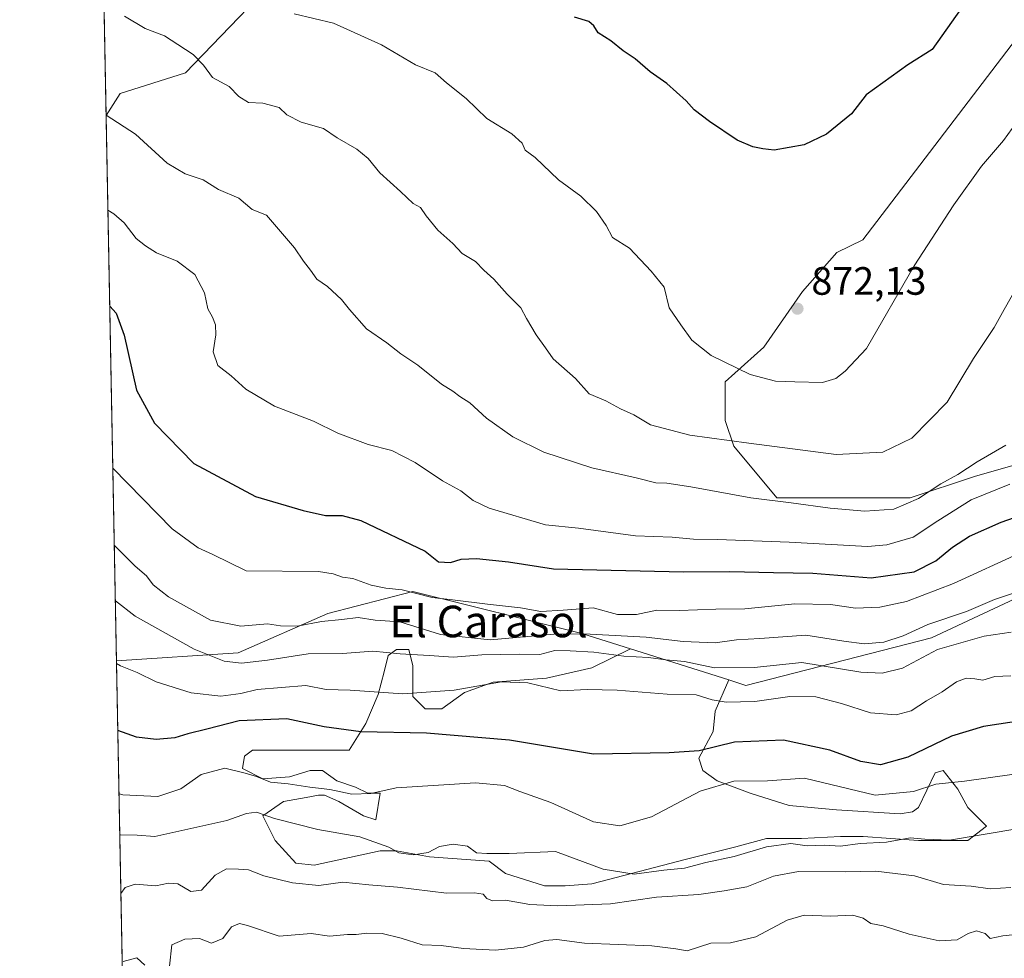
# Model space of a CAD drawing. Units: metres. Extents: x 630886 to 634331, y 4752814 to 4755193.
# Drawn here: x 630886 to 631136, y 4753765 to 4754003 of the extents above; entities that cross this region are included whole.
import ezdxf
from ezdxf.enums import TextEntityAlignment as Align

# ---------------------------------------------------------------- set-up
doc = ezdxf.new("R2010")
doc.units = ezdxf.units.M
doc.header["$MEASUREMENT"] = 0
for name, color, linetype, lineweight in [('Comarca CxS', 21, 'Continuous', 0), ('Comunidad Autónoma CxS', 142, 'Continuous', 0), ('Curva de nivel maestra', 30, 'Continuous', 30), ('Curva de nivel normal', 30, 'Continuous', 0), ('Entidad de ámbito territorial CxS', 92, 'Continuous', 0), ('Matorral CxS', 135, 'Continuous', 0), ('Municipio CxS', 4, 'Continuous', 0), ('Pastizal CxS', 92, 'Continuous', 0), ('Provincia CxS', 1, 'Continuous', 0), ('Punto de cota en terreno', 7, 'Continuous', 0), ('Rótulo de punto de cota en terreno', 7, 'Continuous', 0), ('Texto cartográfico', 7, 'Continuous', 0)]:
    doc.layers.add(name, color=color, linetype=linetype, lineweight=lineweight)
doc.styles.add('Style-Arial', font='txt')

# ---------------------------------------------------------------- blocks, each defined once
blk = doc.blocks.new('*U9')
at = {"layer": 'Matorral CxS', "color": 135, "linetype": 'Continuous', "lineweight": 0}
blk.add_polyline3d([(630911.4848999997, 4753984.406300001, 861.5967999999993), (630907.9415999996, 4753978.837099999, 860.1502000000038), (630905.5754000006, 4754102.881100001, 884.4432999999991), (630930.9316999996, 4754094.520099999, 882.7256999999954), (630975.3652999997, 4754069.4571, 880.5460000000021), (630984.4442999996, 4754061.399900001, 880.1481000000058), (630957.3391000006, 4754020.1599, 872.1396999999997), (630928.0941000005, 4753989.669700001, 864.2608000000038)], close=True, dxfattribs=at)
blk.add_polyline3d([(630913.3655000003, 4753694.4976, 801.5822999999947), (630910.5788000004, 4753840.586200001, 830.5901000000014), (630941.4316999996, 4753842.624500001, 837.217499999999), (630964.1180999996, 4753852.6489, 842.7326999999933), (630985.6283, 4753858.201099999, 846.0215999999928), (631028.5113000004, 4753847.5361, 842.705700000006), (631040.8161000004, 4753843.6479, 839.1999000000069), (631031.0147000002, 4753838.8289, 833.827099999995), (631019.5547000002, 4753836.2247, 831.9238999999943), (631006.0109000001, 4753835.183300001, 831.3913999999932), (630998.7181000002, 4753832.579100001, 830.702900000004), (630992.9879000002, 4753828.411900001, 829.342499999999), (630988.8207, 4753828.411900001, 829.5157000000036), (630985.6952999998, 4753831.537500001, 830.8798999999999), (630985.6955000004, 4753839.3509, 834.7988999999943), (630984.6536999998, 4753843.518300001, 837.2642000000051), (630981.5283000004, 4753843.518300001, 836.8558000000049), (630979.4447, 4753841.955700001, 835.6361000000034), (630978.4027000006, 4753837.7885, 833.4247000000032), (630976.8399, 4753832.058499999, 830.583700000003), (630973.7141000006, 4753824.766100001, 827.0372999999963), (630969.5466999998, 4753817.9945, 823.7486000000063), (630957.0449000001, 4753817.994700001, 822.1454999999987), (630950.2731, 4753817.994899999, 821.9106000000029), (630945.0641000001, 4753817.995100001, 822.0763000000007), (630942.9802999999, 4753816.432499999, 821.7163), (630942.4593000002, 4753813.3069, 820.8304000000062), (630947.6683, 4753810.702299999, 820.1748999999982), (630954.4402999999, 4753811.223099999, 820.4722999999941), (630959.6492999997, 4753812.785700001, 821.2739000000003), (630962.7748999996, 4753812.785499999, 821.6220999999932), (630966.4210999999, 4753810.1809, 821.1425000000019), (630971.1092999997, 4753808.618100001, 821.2163), (630974.2346999999, 4753807.055299999, 820.9095999999992), (630977.3601000002, 4753807.055299999, 820.7909999999974), (630976.3180999998, 4753800.283500001, 817.8181000000042), (630973.1926999995, 4753801.3255, 818.2280999999931), (630966.9419, 4753804.971899999, 819.1073000000034), (630963.2955, 4753806.534700001, 819.3037999999942), (630961.7329000002, 4753806.534700001, 819.1159000000043), (630958.6073000003, 4753806.013900001, 818.6904999999971), (630952.8772999998, 4753804.972300001, 818.2627000000067), (630947.6681000004, 4753801.326099999, 815.7681000000011), (630950.7933, 4753795.075099999, 813.744399999996), (630956.0022999998, 4753789.345100001, 812.4939000000013), (630960.6904999996, 4753788.824100001, 812.5869999999995), (630977.3598999997, 4753792.470100001, 814.7630999999965), (630981.5270999996, 4753792.469900001, 815.1098999999958), (630989.8614999996, 4753790.9069, 814.9339000000036), (631004.9678999997, 4753789.864700001, 814.7090999999928), (631009.1350999996, 4753786.7393, 813.5195999999996), (631019.0323000001, 4753783.613700001, 813.0783999999985), (631024.2414999995, 4753783.613500001, 813.4548000000068), (631031.0132999998, 4753784.134299999, 814.0771999999997), (631054.9753000002, 4753790.384299999, 816.9198999999935), (631067.4773000004, 4753793.509500001, 816.9833000000073), (631075.2909000004, 4753795.592900001, 816.7660999999936), (631084.1464999998, 4753795.592700001, 816.1257000000041), (631094.0437000003, 4753796.113299999, 816.282600000006), (631099.7736999998, 4753796.113100001, 816.132700000002), (631113.8383, 4753795.0711, 815.6511000000029), (631126.3400999998, 4753795.070699999, 815.8757000000041), (631131.0283000004, 4753798.7169, 816.880099999995), (631126.3403000003, 4753803.405099999, 818.7029999999941), (631123.7358999997, 4753808.0933, 820.2877000000008), (631120.0897000004, 4753812.781500001, 822.7133999999934), (631118.0060999999, 4753812.260700001, 823.0111000000034), (631113.8384999996, 4753803.4055, 819.6006999999955), (631112.2757000001, 4753802.363700001, 819.1753999999929), (631109.1503, 4753801.842900001, 818.9581000000035), (631093.0021000003, 4753802.8851, 817.9205999999978), (631081.0210999995, 4753803.927100001, 818.2410999999993), (631071.1239, 4753807.0529, 819.652700000006), (631062.7895000001, 4753810.178500001, 821.749299999996), (631059.1432999996, 4753812.783100001, 823.5277999999962), (631058.1013000002, 4753815.908500001, 825.0270000000019), (631061.7478999998, 4753822.6801, 827.5973999999987), (631062.2691000003, 4753827.8893, 829.5025000000023), (631065.7452999996, 4753835.770300001, 834.5831000000035), (631070.0743000006, 4753834.4023, 834.0718000000053), (631117.1069, 4753846.439900001, 839.6772000000057), (631168.5148999998, 4753870.5165, 842.0951999999961)], dxfattribs=at)
blk = doc.blocks.new('5PATER')
at = {"layer": 'Punto de cota en terreno', "linetype": 'Continuous', "lineweight": 0}
h = blk.add_hatch(color=51, dxfattribs=at)
edge = h.paths.add_edge_path()
edge.add_ellipse((0, 0), major_axis=(-0.1095731443231308, -0.1110710700762829), ratio=0.9994222409660322, start_angle=0, end_angle=360)

msp = doc.modelspace()

# ---------------------------------------------------------------- linework, layer by layer
at = {"layer": 'Comarca CxS', "color": 21, "linetype": 'Continuous', "lineweight": 0, "flags": 128}
msp.add_lwpolyline([(632431.4040000001, 4752842.547800001), (630930.1700009971, 4752813.559982447), (630903.2314368992, 4754225.756061251), (630886.0400009978, 4755126.979982423), (632390.9647197042, 4755156.031029285), (632411.906440302, 4755156.43525194), (632435.6567074674, 4755156.893744812), (634285.8600010243, 4755192.60998242), (634296.1699959192, 4754665.750340494), (634331.1300010235, 4752879.229982447), (632936.2335437377, 4752852.295572648), (632516.3424091544, 4752844.187816233), (632494.0790121554, 4752843.757898553)], close=True, dxfattribs=at)
at = {"layer": 'Comunidad Autónoma CxS', "color": 142, "linetype": 'Continuous', "lineweight": 0, "flags": 128}
msp.add_lwpolyline([(632431.4040000001, 4752842.547800001), (630930.1700009971, 4752813.559982447), (630903.2314368992, 4754225.756061251), (630886.0400009978, 4755126.979982423), (632390.9647197042, 4755156.031029285), (632411.906440302, 4755156.43525194), (632435.6567074674, 4755156.893744812), (634285.8600010243, 4755192.60998242), (634296.1699959192, 4754665.750340494), (634331.1300010235, 4752879.229982447), (632936.2335437377, 4752852.295572648), (632516.3424091544, 4752844.187816233), (632494.0790121554, 4752843.757898553)], close=True, dxfattribs=at)
at = {"layer": 'Curva de nivel maestra', "color": 30, "linetype": 'Continuous', "lineweight": 30, "flags": 128}
for points, elevation in [([(631127.0800000001, 4754009.4801), (631117.2300000006, 4753995.5701), (631111.1299999999, 4753991.640100001), (631100.5099999999, 4753984.030099999), (631096.8099999997, 4753979.290100001), (631090.4800000006, 4753974.130100001), (631084.8099999997, 4753971.4301), (631077.2699999996, 4753970.0601), (631074.3300000001, 4753970.420100001), (631071.7800000003, 4753970.870100001), (631067.8399999999, 4753972.610099999), (631060.8200000003, 4753977.270099999), (631056.9500000002, 4753980.2401), (631054.8899999997, 4753982.520099999), (631050.0099999999, 4753986.940099999), (631045.7800000003, 4753989.920100001), (631042, 4753993.170100001), (631038.9400000004, 4753995.210100001), (631035.8099999997, 4753997.7301), (631032.6100000005, 4753999.800100001), (631031.5, 4754001.590100001), (631030.29, 4754002.620100001), (631026.6500000004, 4754003.770099999)], 875), ([(630908.8629000002, 4753930.5396), (630910.5, 4753928.7301), (630912.5, 4753923.1801), (630915.6799999997, 4753909.2401), (630920.2100000001, 4753900.840100001), (630930.1699999999, 4753890.630100001), (630945.8099999997, 4753882.2601), (630957.9000000004, 4753878.7301), (630963.5, 4753877.450099999), (630967.7300000006, 4753877.440099999), (630972.4800000006, 4753876.200099999), (630988.75, 4753868.390100001), (630992.1500000004, 4753865.7301), (630995.2300000006, 4753865.550100001), (630997.9100000003, 4753866.370100001), (631001.79, 4753866.5801), (631009.9299999997, 4753865.690099999), (631021.2999999998, 4753863.960100001), (631054.2800000003, 4753863.1801), (631066.0099999999, 4753863.2501), (631077.0800000001, 4753862.970100001), (631087.0499999998, 4753862.840100001), (631101.7999999998, 4753861.6601), (631112.7199999997, 4753863.210100001), (631118.2100000001, 4753866.0001), (631122.4299999997, 4753869.460100001), (631126.7100000001, 4753872.200099999), (631134.79, 4753875.800100001), (631146.7999999998, 4753879.960100001)], 850), ([(631144.7400000002, 4753826.200099999), (631130.29, 4753823.970100001), (631122.1399999997, 4753821.5101), (631111.1399999997, 4753816.210100001), (631104.1399999997, 4753814.290100001), (631099.1900000004, 4753815.120100001), (631091.3200000003, 4753818.0001), (631079.6299999999, 4753820.530099999), (631067.1699999999, 4753820.030099999), (631058.2000000002, 4753817.8301), (631050.6600000003, 4753817.2601), (631031.4600000001, 4753816.950099999), (631010.1399999997, 4753820.520099999), (630989.1399999997, 4753822.300100001), (630972.4500000002, 4753822.6501), (630963.1699999999, 4753823.9001), (630953.7699999996, 4753825.9301), (630941.6699999999, 4753825.4301), (630933.4600000001, 4753823.290100001), (630928.6500000004, 4753822.130100001), (630925.3399999999, 4753821.0601), (630920.6200000001, 4753820.640100001), (630915.5999999996, 4753821.290100001), (630910.9153000005, 4753822.946699999)], 825)]:
    msp.add_lwpolyline(points, dxfattribs=dict(at, elevation=elevation))
at = {"layer": 'Curva de nivel normal', "color": 30, "linetype": 'Continuous', "lineweight": 0, "flags": 128}
for points, elevation in [([(630912.5599999997, 4754003.970000001), (630917.8099999997, 4754000.91), (630922.7599999999, 4753999.029999999), (630926.1299999999, 4753996.84), (630929.9699999997, 4753994.289999999), (630932.5999999996, 4753991.59), (630934.9199999999, 4753988.49), (630939.1500000004, 4753986.199999999), (630941.5499999998, 4753983.619999999), (630944.0499999998, 4753982.119999999), (630947.6399999997, 4753981.980000001), (630951.8099999997, 4753980.9), (630953.7100000001, 4753978.99), (630957.3799999999, 4753977.180000001), (630963.0199999996, 4753975.57), (630966.5300000003, 4753973.180000001), (630971.4400000004, 4753970.32), (630974.3099999997, 4753967.939999999), (630977.3200000003, 4753964.279999999), (630982.5599999997, 4753959.57), (630985.7100000001, 4753956.550000001), (630987.6100000005, 4753955.49), (630989.0099999999, 4753953.42), (630992.0300000003, 4753949.800000001), (630995.7999999998, 4753946.41), (630998.2000000002, 4753943.83), (631001.5499999998, 4753941.84), (631003.6900000004, 4753939.600000001), (631006.2100000001, 4753937.32), (631009.5700000003, 4753933.51), (631013.0199999996, 4753930.07), (631014.4400000004, 4753927.42), (631016.9100000003, 4753923.220000001), (631019.3099999997, 4753919.960000001), (631021.2199999997, 4753917.130000001), (631026.9199999999, 4753912.199999999), (631030.3200000003, 4753908.279999999), (631034.5599999997, 4753906.52), (631038.3200000003, 4753904.52), (631041.6799999997, 4753902.939999999), (631045.9000000004, 4753900.439999999), (631055.8799999999, 4753897.84), (631070.7999999998, 4753895.76), (631092.9199999999, 4753892.880000001), (631104.79, 4753893.480000001), (631112.1500000004, 4753897.02), (631121.0800000001, 4753906.140000001), (631127.7800000003, 4753917.26), (631132.9500000002, 4753925.140000001), (631135.5, 4753929.66), (631138.7199999997, 4753935.32)], 865), ([(631139.7599999999, 4753978.59), (631135.3099999997, 4753972.480000001), (631129.7699999996, 4753965.949999999), (631122.7400000002, 4753956.189999999), (631112.7400000002, 4753940.77), (631100.6399999997, 4753919.77), (631095.2300000006, 4753914), (631092.8399999999, 4753912.16), (631089.4800000006, 4753911.140000001), (631082.4800000006, 4753911.369999999), (631077.5599999997, 4753911.51), (631071.1500000004, 4753913.15), (631061.2800000003, 4753918), (631056.3700000001, 4753921.890000001), (631053.6100000005, 4753925.77), (631050.5800000001, 4753930.119999999), (631049.3499999996, 4753935.289999999), (631046.0499999998, 4753939.34), (631040.5700000003, 4753945.189999999), (631036.2800000003, 4753947.9), (631034.6200000001, 4753950.92), (631032.2000000002, 4753954.49), (631028.2300000006, 4753958.350000001), (631022.6100000005, 4753962.5), (631016.6500000004, 4753968.210000001), (631014.1100000005, 4753970.050000001), (631013.3600000005, 4753971.779999999), (631010.7800000003, 4753974.16), (631004.4000000004, 4753978.050000001), (630999.2000000002, 4753983.16), (630994.1699999999, 4753987.130000001), (630991.3300000001, 4753989.619999999), (630986.3799999999, 4753991.680000001), (630977.75, 4753996.710000001), (630965.5800000001, 4754002.210000001), (630955.5999999996, 4754004.560000001)], 870), ([(631135.9299999997, 4753895.26), (631128.7000000002, 4753891.02), (631123.8099999997, 4753887.869999999), (631119.4800000006, 4753885.51), (631113.8099999997, 4753881.76), (631107.5800000001, 4753879.039999999), (631100.2199999997, 4753878.539999999), (631091.4400000004, 4753879.279999999), (631081.5, 4753880.680000001), (631071.2800000003, 4753881.91), (631056.1200000001, 4753884.74), (631050.0199999996, 4753885.65), (631047.2199999997, 4753885.689999999), (631042.2999999998, 4753886.980000001), (631031.04, 4753889.51), (631018.8700000001, 4753893.5), (631010.9699999997, 4753897.350000001), (631004.3499999996, 4753902.100000001), (631000.0899999999, 4753905.970000001), (630997.5999999996, 4753907.58), (630995.7599999999, 4753908.970000001), (630992.9000000004, 4753910.75), (630986.9100000003, 4753915.539999999), (630982.6100000005, 4753918.439999999), (630979.1100000005, 4753921.230000001), (630973.9199999999, 4753924.789999999), (630969.6299999999, 4753929.619999999), (630967.5499999998, 4753932.220000001), (630964.0499999998, 4753935.52), (630961.3300000001, 4753937.32), (630959.75, 4753939.66), (630958, 4753941.949999999), (630955.6399999997, 4753945.26), (630948.5700000003, 4753953.57), (630944.9800000006, 4753955.029999999), (630941.5599999997, 4753957.859999999), (630936.3899999997, 4753960.060000001), (630932.5300000003, 4753962.52), (630927.9900000002, 4753964.01), (630923.3799999999, 4753966.74), (630915.4100000003, 4753974.060000001), (630907.9395000003, 4753978.9476)], 860), ([(631136.9699999997, 4753885.359999999), (631127.1100000005, 4753881.439999999), (631118.7100000001, 4753876.100000001), (631112.4600000001, 4753871.930000001), (631105.75, 4753870), (631100.9100000003, 4753869.59), (631081.0700000003, 4753870.66), (631062.9000000004, 4753871.390000001), (631056.75, 4753871.42), (631051.3700000001, 4753871.970000001), (631042.0999999996, 4753872.289999999), (631027.6299999999, 4753874.230000001), (631019.2599999999, 4753875.050000001), (631004.9900000002, 4753879.279999999), (631000.9699999997, 4753881.26), (630997.8099999997, 4753883.730000001), (630993.1799999997, 4753886.25), (630986.2199999997, 4753890.91), (630980.3300000001, 4753893.9), (630974.3799999999, 4753895.449999999), (630966.6799999997, 4753898.32), (630960.4800000006, 4753901.380000001), (630950.6200000001, 4753905.16), (630943.3600000005, 4753909.5), (630939.6200000001, 4753912.82), (630936.29, 4753915.49), (630935.0899999999, 4753918.960000001), (630935.7100000001, 4753923.25), (630935.6600000003, 4753925.77), (630934.8899999997, 4753927.710000001), (630933.6799999997, 4753929.869999999), (630932.8399999999, 4753933.880000001), (630930.4600000001, 4753938.52), (630925.9400000004, 4753941.9), (630920.7199999997, 4753944.01), (630917.9600000001, 4753945.77), (630915.5800000001, 4753947.619999999), (630912.4800000006, 4753951.619999999), (630909.9199999999, 4753953.880000001), (630908.4000000004, 4753954.807399999)], 855), ([(630909.6468000002, 4753889.446900001), (630924.6399999997, 4753874.039999999), (630931.2800000003, 4753869.289999999), (630935.0199999996, 4753867.58), (630943.4400000004, 4753863.4), (630961.7699999996, 4753863.220000001), (630965.4800000006, 4753862.66), (630967.8099999997, 4753861.850000001), (630970.4199999999, 4753861.439999999), (630975.1200000001, 4753859.76), (630978.8200000003, 4753859.02), (630982.9900000002, 4753858.640000001), (630990.5899999999, 4753856.640000001), (630995.75, 4753856.09), (631004.5899999999, 4753854.949999999), (631012.9800000006, 4753854.060000001), (631018.0599999997, 4753853.16), (631023.79, 4753853.449999999), (631031.3899999997, 4753854.07), (631037.5300000003, 4753852.32), (631042.3600000005, 4753852.34), (631047.5300000003, 4753853.470000001), (631053.1399999997, 4753853.350000001), (631062.4800000006, 4753853.699999999), (631069.8099999997, 4753853.77), (631082.4800000006, 4753855.050000001), (631091.4800000006, 4753854.859999999), (631097.8600000005, 4753854), (631104.0199999996, 4753854.210000001), (631110.7800000003, 4753855.689999999), (631122.7100000001, 4753860.24), (631139.9800000006, 4753868.119999999)], 845), ([(630910.0197999999, 4753869.889000001), (630915.2999999998, 4753864.58), (630918.1699999999, 4753862.130000001), (630919.8799999999, 4753859.859999999), (630923.7800000003, 4753856.83), (630934.3799999999, 4753850.92), (630942.1200000001, 4753849.4), (630948.8099999997, 4753849.949999999), (630952.1399999997, 4753849.460000001), (630956.3200000003, 4753849.42), (630962.54, 4753850.58), (630967.6600000003, 4753851.119999999), (630971.8099999997, 4753851.58), (630976.0800000001, 4753850.939999999), (630982.4100000003, 4753850.5), (630992.7000000002, 4753847.32), (631005.2699999996, 4753845.939999999), (631022.3799999999, 4753847.439999999), (631030.6299999999, 4753847.390000001), (631044.7699999996, 4753846.59), (631054.1600000003, 4753845.480000001), (631062.2400000002, 4753845.199999999), (631067.6900000004, 4753845.960000001), (631073.5999999996, 4753846.300000001), (631085.29, 4753847.16), (631094.8399999999, 4753845.600000001), (631100.04, 4753844.890000001), (631105.04, 4753845.33), (631109.9000000004, 4753846.980000001), (631116.1799999997, 4753849.84), (631125.9900000002, 4753853.100000001), (631133.0599999997, 4753856.119999999), (631142.6399999997, 4753859.369999999)], 840), ([(630910.2884000001, 4753855.809599999), (630915.3300000001, 4753851.949999999), (630930.25, 4753843.539999999), (630937.8799999999, 4753840.52), (630942.2300000006, 4753840.029999999), (630948.8099999997, 4753840.76), (630959.1399999997, 4753842.369999999), (630967.8099999997, 4753842.49), (630975.54, 4753843.100000001), (630982.4699999997, 4753842.390000001), (630989.7699999996, 4753841.960000001), (630995.9600000001, 4753841.52), (631003.1799999997, 4753842.15), (631012.5700000003, 4753842.310000001), (631017.8099999997, 4753842.220000001), (631021.6799999997, 4753843.210000001), (631025.54, 4753843.140000001), (631031.54, 4753842.84), (631039.1500000004, 4753841.779999999), (631045.3799999999, 4753841.5), (631049.7999999998, 4753840.9), (631054.4800000006, 4753840.430000001), (631062.1299999999, 4753838.859999999), (631072.1399999997, 4753838.949999999), (631084.2300000006, 4753840.189999999), (631099.1799999997, 4753837.77), (631104.6200000001, 4753837.49), (631109.7199999997, 4753838.77), (631118.6100000005, 4753843.470000001), (631130.4299999997, 4753846.83), (631137.2999999998, 4753847.9)], 835.0000000000001), ([(631137.1699999999, 4753836.800000001), (631133.1100000005, 4753836.65), (631130.0800000001, 4753835.710000001), (631128.04, 4753836.01), (631125.8600000005, 4753836.180000001), (631123.4600000001, 4753835.32), (631119.7999999998, 4753832.77), (631115.8099999997, 4753830.51), (631111.9699999997, 4753827.930000001), (631108.1299999999, 4753826.91), (631101.6799999997, 4753827.42), (631094.2999999998, 4753829.779999999), (631087.7999999998, 4753831.460000001), (631081.1600000003, 4753831.58), (631072.2999999998, 4753830.289999999), (631065.0599999997, 4753830.140000001), (631061.5300000003, 4753830.74), (631057.4800000006, 4753831.970000001), (631050.1399999997, 4753832.15), (631037.4800000006, 4753833.220000001), (631029.8099999997, 4753833.33), (631023.1399999997, 4753833.050000001), (631014.8099999997, 4753835.039999999), (631008.1600000003, 4753835.26), (630996.1500000004, 4753833.17), (630983.1399999997, 4753832.27), (630969.8099999997, 4753833.220000001), (630963.6699999999, 4753833.32), (630958.5599999997, 4753834.359999999), (630946.1900000004, 4753833.359999999), (630942.04, 4753832.300000001), (630937, 4753831.619999999), (630929.5099999999, 4753832.470000001), (630920.6399999997, 4753835.26), (630915.7999999998, 4753837.630000001), (630911.5599999997, 4753839.350000001), (630910.5913000006, 4753839.9309)], 830), ([(630911.2220000002, 4753806.868100001), (630912.2100000001, 4753806.66), (630921.0099999999, 4753806.25), (630926.8399999999, 4753808.180000001), (630932.04, 4753811.779999999), (630938.0300000003, 4753813.41), (630943.2000000002, 4753812.180000001), (630946.0800000001, 4753811.33), (630949.5700000003, 4753809.850000001), (630954.0800000001, 4753809.480000001), (630959.5599999997, 4753808.600000001), (630964.5999999996, 4753808), (630970.2199999997, 4753806.84), (630975.0499999998, 4753807.01), (630981.4400000004, 4753808.4), (631001.5199999996, 4753809.699999999), (631008.8600000005, 4753809.029999999), (631012.8099999997, 4753807.52), (631020.6299999999, 4753804.730000001), (631031.4100000003, 4753799.800000001), (631038.1399999997, 4753798.789999999), (631046.1799999997, 4753801.08), (631058.4400000004, 4753807.619999999), (631066.9699999997, 4753810.119999999), (631075.5700000003, 4753810.199999999), (631084.9299999997, 4753810.890000001), (631102.8600000005, 4753806.58), (631112.5, 4753807.480000001), (631118.1699999999, 4753809.380000001), (631125.4500000002, 4753810.08), (631138.04, 4753811.930000001)], 820), ([(630911.4188000001, 4753796.550899999), (630911.5999999996, 4753796.5), (630915.8099999997, 4753796.4), (630920.2999999998, 4753796.119999999), (630938.5599999997, 4753800.109999999), (630943.54, 4753801.930000001), (630946.0099999999, 4753802.26), (630950.5899999999, 4753800.689999999), (630961.5499999998, 4753797.9), (630972.2000000002, 4753796.039999999), (630979.5599999997, 4753793.41), (630982.1399999997, 4753791.939999999), (630985.7999999998, 4753791.42), (630989.5300000003, 4753792), (630992.4199999999, 4753793.52), (630995.8799999999, 4753794.17), (630999.4800000006, 4753793.66), (631001.8099999997, 4753791.99), (631004.4000000004, 4753791.74), (631010.0499999998, 4753791.82), (631021.8099999997, 4753792.300000001), (631033.9199999999, 4753787.800000001), (631041.75, 4753786.529999999), (631049.2300000006, 4753787.529999999), (631054.4699999997, 4753788.08), (631059.9199999999, 4753789.460000001), (631067.0999999996, 4753791.060000001), (631075.3099999997, 4753793.439999999), (631081.4199999999, 4753794.279999999), (631085.6200000001, 4753793.730000001), (631090, 4753793.869999999), (631094.0199999996, 4753793.65), (631099.0599999997, 4753794.350000001), (631105.7000000002, 4753794.640000001), (631111.7199999997, 4753795.76), (631115.4299999997, 4753795.390000001), (631121.6799999997, 4753795.130000001), (631139.2100000001, 4753798.130000001)], 815), ([(630911.7026000004, 4753781.676000001), (630912.8099999997, 4753783.189999999), (630915.2599999999, 4753784.02), (630920.5199999996, 4753783.600000001), (630923.7199999997, 4753784.300000001), (630926.1299999999, 4753784.109999999), (630929.4299999997, 4753782.16), (630932.1299999999, 4753782.5), (630935.5499999998, 4753786.32), (630938.4199999999, 4753787.930000001), (630941.5099999999, 4753787.810000001), (630944.0599999997, 4753787.680000001), (630947.8700000001, 4753786.09), (630955.1399999997, 4753784.32), (630961.8099999997, 4753783.680000001), (630967.9100000003, 4753784.480000001), (630974.5300000003, 4753783.82), (630981.7699999996, 4753783.289999999), (630994.1900000004, 4753781.720000001), (631001.25, 4753781.77), (631003.4900000002, 4753781.449999999), (631004.3899999997, 4753780.350000001), (631005.8499999996, 4753779.810000001), (631009.1600000003, 4753779.92), (631015.3499999996, 4753778.83), (631022.4000000004, 4753778.5), (631035.7699999996, 4753779.060000001), (631047.4500000002, 4753780.74), (631058.1299999999, 4753781.42), (631064.54, 4753782.33), (631070.2599999999, 4753783.34), (631077.0800000001, 4753786.060000001), (631083.4199999999, 4753787.180000001), (631095.2199999997, 4753787.15), (631103.0099999999, 4753787.32), (631112.8099999997, 4753786.16), (631120.1399999997, 4753783.939999999), (631127.1200000001, 4753783.480000001), (631131.9900000002, 4753782.82), (631137.2000000002, 4753783.15)], 810), ([(630924.0199999996, 4753763.199999999), (630924.5999999996, 4753768.67), (630927.9100000003, 4753770.060000001), (630931.6200000001, 4753770.26), (630934.6100000005, 4753769.08), (630937.5199999996, 4753770.220000001), (630939.7000000002, 4753773.180000001), (630941.7199999997, 4753774.039999999), (630943.7599999999, 4753773.550000001), (630951.8099999997, 4753770.810000001), (630959.8799999999, 4753771.52), (630964.5599999997, 4753770.850000001), (630969.1299999999, 4753771.220000001), (630971.3399999999, 4753771.24), (630974.0099999999, 4753771.600000001), (630977.8899999997, 4753771.5), (630982.7300000006, 4753770.359999999), (630988.0099999999, 4753768.640000001), (630992.8600000005, 4753768.449999999), (630998.5199999996, 4753767.680000001), (631006.6399999997, 4753767.24), (631013.6799999997, 4753768.060000001), (631019.1399999997, 4753769.720000001), (631022.1399999997, 4753769.970000001), (631029.1399999997, 4753769.039999999), (631046.2400000002, 4753768.42), (631052.2699999996, 4753767.630000001), (631055.2100000001, 4753767.08), (631061.2199999997, 4753769.039999999), (631066.1600000003, 4753769.119999999), (631072.5499999998, 4753770.680000001), (631080.5, 4753774.880000001), (631084.8099999997, 4753776.140000001), (631091.4800000006, 4753775.890000001), (631097.1399999997, 4753776.17), (631099.79, 4753775.42), (631101.7599999999, 4753774.029999999), (631104.8300000001, 4753773.449999999), (631111.4299999997, 4753771.300000001), (631119.04, 4753769.609999999), (631123.5999999996, 4753769.9), (631126.4000000004, 4753771.5), (631128.5199999996, 4753772.15), (631130.7199999997, 4753771.52), (631131.9500000002, 4753770.230000001), (631135.1600000003, 4753770.9), (631143.2800000003, 4753771.77)], 805), ([(630912.2400000002, 4753764.449999999), (630915.7400000002, 4753765.369999999), (630917.7599999999, 4753763.439999999)], 805)]:
    msp.add_lwpolyline(points, dxfattribs=dict(at, elevation=elevation))
at = {"layer": 'Entidad de ámbito territorial CxS', "color": 92, "linetype": 'Continuous', "lineweight": 0, "flags": 128}
msp.add_lwpolyline([(630930.1700009971, 4752813.559982447), (630903.2314368992, 4754225.756061251)], dxfattribs=at)
at = {"layer": 'Matorral CxS', "color": 135, "linetype": 'Continuous', "lineweight": 0, "extrusion": (0.003664845577045358, -0.1921231249575086, 0.981363986379905), "elevation": -910192.9695574278, "flags": 128}
msp.add_lwpolyline([(721461.2383758507, 4652891.874285304), (721461.2383758507, 4653018.296762488)], dxfattribs=at)
at = {"layer": 'Matorral CxS', "color": 135, "linetype": 'Continuous', "lineweight": 0, "extrusion": (0.003987198872919612, -0.2090144589293744, 0.9779044218141203), "elevation": -990293.6142808836, "flags": 128}
msp.add_lwpolyline([(721464.4712314821, 4636362.447176581), (721464.4712314821, 4636503.847552159)], dxfattribs=at)
at = {"layer": 'Matorral CxS', "color": 135, "linetype": 'Continuous', "lineweight": 0, "extrusion": (0.1658170215008134, -0.05239799786949743, 0.9847635072441845), "elevation": -143628.1673266405, "flags": 128}
msp.add_lwpolyline([(4723050.976792032, 818170.5596598136), (4723050.976792032, 818144.0109039748)], dxfattribs=at)
at = {"layer": 'Matorral CxS', "color": 135, "linetype": 'Continuous', "lineweight": 0, "extrusion": (0.005828573196147511, -0.3055543630859675, 0.9521567932507891), "elevation": -1448088.572033682, "flags": 128}
msp.add_lwpolyline([(721460.7654194155, 4514276.284137308), (721460.7654194155, 4514375.152646257)], dxfattribs=at)
at = {"layer": 'Matorral CxS', "color": 135, "linetype": 'Continuous', "lineweight": 0}
for points in [[(630905.5754000006, 4754102.881100001, 884.4432999999991), (630930.9316999996, 4754094.520099999, 882.7256999999954), (630975.3652999997, 4754069.4571, 880.5460000000021), (630984.4442999996, 4754061.399900001, 880.1481000000058), (630957.3391000006, 4754020.1599, 872.1396999999997), (630928.0941000005, 4753989.669700001, 864.2608000000038), (630911.4848999997, 4753984.406300001, 861.5967999999993), (630907.9415999996, 4753978.837099999, 860.1502000000038)], [(631164.7686999999, 4754060.6821, 867.1236999999965), (631156.3898999998, 4754030.217300001, 873.1303999999947), (631142.2128999997, 4754002.955900001, 872.6306999999942), (631099.6823000005, 4753947.342499999, 872.5092000000004), (631093.1392999999, 4753944.0713, 872.7937999999995), (631084.4151, 4753934.257300001, 872.267200000002), (631074.6003000002, 4753920.081300001, 871.5440999999993), (631064.7856999999, 4753911.3577, 869.2734000000056), (631064.7855000002, 4753901.543299999, 867.1932999999991), (631066.9663000006, 4753895.000499999, 865.2937999999995), (631077.8709000006, 4753881.9145, 861.4308000000019), (631098.5903000003, 4753881.913899999, 862.2955999999976), (631111.6760999998, 4753881.9135, 861.4441999999982), (631128.0334999999, 4753887.365499999, 860.1505999999937), (631150.9341000002, 4753893.9079, 857.1169999999984), (631164.0204999996, 4753916.807499999, 857.9302000000026), (631166.2018999998, 4753927.712300001, 858.7390000000015), (631173.8355, 4753937.5263, 857.2146000000067), (631190.1926999995, 4753927.7117, 848.8451999999961), (631202.1879000004, 4753915.7161, 841.7283000000025), (631211.7583, 4753908.1601, 836.735799999995)], [(631168.5148999998, 4753870.5165, 842.0951999999961), (631117.1069, 4753846.439900001, 839.6772000000057), (631070.0743000006, 4753834.4023, 834.0718000000053), (631065.7452999996, 4753835.770300001, 834.5831000000035), (631040.8161000004, 4753843.6479, 839.1999000000069), (631028.5113000004, 4753847.5361, 842.705700000006), (630985.6283, 4753858.201099999, 846.0215999999928), (630964.1180999996, 4753852.6489, 842.7326999999933), (630941.4316999996, 4753842.624500001, 837.217499999999), (630910.5788000004, 4753840.586200001, 830.5901000000014), (630907.9415999996, 4753978.837099999, 860.1502000000038), (630911.4848999997, 4753984.406300001, 861.5967999999993), (630928.0941000005, 4753989.669700001, 864.2608000000038), (630957.3391000006, 4754020.1599, 872.1396999999997)], [(631142.2128999997, 4754002.955900001, 872.6306999999942), (631099.6823000005, 4753947.342499999, 872.5092000000004), (631093.1392999999, 4753944.0713, 872.7937999999995), (631084.4151, 4753934.257300001, 872.267200000002), (631074.6003000002, 4753920.081300001, 871.5440999999993), (631064.7856999999, 4753911.3577, 869.2734000000056), (631064.7855000002, 4753901.543299999, 867.1932999999991), (631066.9663000006, 4753895.000499999, 865.2937999999995), (631077.8709000006, 4753881.9145, 861.4308000000019), (631098.5903000003, 4753881.913899999, 862.2955999999976), (631111.6760999998, 4753881.9135, 861.4441999999982), (631128.0334999999, 4753887.365499999, 860.1505999999937), (631150.9341000002, 4753893.9079, 857.1169999999984)], [(631065.7452999996, 4753835.770300001, 834.5831000000035), (631070.0743000006, 4753834.4023, 834.0718000000053), (631117.1069, 4753846.439900001, 839.6772000000057), (631168.5148999998, 4753870.5165, 842.0951999999961), (631192.5789000001, 4753902.254699999, 842.8794999999956), (631211.7583, 4753908.1601, 836.735799999995)], [(631040.8161000004, 4753843.6479, 839.1999000000069), (631028.5113000004, 4753847.5361, 842.705700000006), (630985.6283, 4753858.201099999, 846.0215999999928), (630964.1180999996, 4753852.6489, 842.7326999999933), (630941.4316999996, 4753842.624500001, 837.217499999999), (630910.5788000004, 4753840.586200001, 830.5901000000014)], [(631040.8161000004, 4753843.6479, 839.1999000000069), (631031.0147000002, 4753838.8289, 833.827099999995), (631019.5547000002, 4753836.2247, 831.9238999999943), (631006.0109000001, 4753835.183300001, 831.3913999999932), (630998.7181000002, 4753832.579100001, 830.702900000004), (630992.9879000002, 4753828.411900001, 829.342499999999), (630988.8207, 4753828.411900001, 829.5157000000036), (630985.6952999998, 4753831.537500001, 830.8798999999999), (630985.6955000004, 4753839.3509, 834.7988999999943), (630984.6536999998, 4753843.518300001, 837.2642000000051), (630981.5283000004, 4753843.518300001, 836.8558000000049), (630979.4447, 4753841.955700001, 835.6361000000034), (630978.4027000006, 4753837.7885, 833.4247000000032), (630976.8399, 4753832.058499999, 830.583700000003), (630973.7141000006, 4753824.766100001, 827.0372999999963), (630969.5466999998, 4753817.9945, 823.7486000000063), (630957.0449000001, 4753817.994700001, 822.1454999999987), (630950.2731, 4753817.994899999, 821.9106000000029), (630945.0641000001, 4753817.995100001, 822.0763000000007), (630942.9802999999, 4753816.432499999, 821.7163), (630942.4593000002, 4753813.3069, 820.8304000000062), (630947.6683, 4753810.702299999, 820.1748999999982), (630954.4402999999, 4753811.223099999, 820.4722999999941), (630959.6492999997, 4753812.785700001, 821.2739000000003), (630962.7748999996, 4753812.785499999, 821.6220999999932), (630966.4210999999, 4753810.1809, 821.1425000000019), (630971.1092999997, 4753808.618100001, 821.2163), (630974.2346999999, 4753807.055299999, 820.9095999999992), (630977.3601000002, 4753807.055299999, 820.7909999999974), (630976.3180999998, 4753800.283500001, 817.8181000000042), (630973.1926999995, 4753801.3255, 818.2280999999931), (630966.9419, 4753804.971899999, 819.1073000000034), (630963.2955, 4753806.534700001, 819.3037999999942), (630961.7329000002, 4753806.534700001, 819.1159000000043), (630958.6073000003, 4753806.013900001, 818.6904999999971), (630952.8772999998, 4753804.972300001, 818.2627000000067), (630947.6681000004, 4753801.326099999, 815.7681000000011), (630950.7933, 4753795.075099999, 813.744399999996), (630956.0022999998, 4753789.345100001, 812.4939000000013), (630960.6904999996, 4753788.824100001, 812.5869999999995), (630977.3598999997, 4753792.470100001, 814.7630999999965), (630981.5270999996, 4753792.469900001, 815.1098999999958), (630989.8614999996, 4753790.9069, 814.9339000000036), (631004.9678999997, 4753789.864700001, 814.7090999999928), (631009.1350999996, 4753786.7393, 813.5195999999996), (631019.0323000001, 4753783.613700001, 813.0783999999985), (631024.2414999995, 4753783.613500001, 813.4548000000068), (631031.0132999998, 4753784.134299999, 814.0771999999997), (631054.9753000002, 4753790.384299999, 816.9198999999935), (631067.4773000004, 4753793.509500001, 816.9833000000073), (631075.2909000004, 4753795.592900001, 816.7660999999936), (631084.1464999998, 4753795.592700001, 816.1257000000041), (631094.0437000003, 4753796.113299999, 816.282600000006), (631099.7736999998, 4753796.113100001, 816.132700000002), (631113.8383, 4753795.0711, 815.6511000000029), (631126.3400999998, 4753795.070699999, 815.8757000000041), (631131.0283000004, 4753798.7169, 816.880099999995), (631126.3403000003, 4753803.405099999, 818.7029999999941), (631123.7358999997, 4753808.0933, 820.2877000000008), (631120.0897000004, 4753812.781500001, 822.7133999999934), (631118.0060999999, 4753812.260700001, 823.0111000000034), (631113.8384999996, 4753803.4055, 819.6006999999955), (631112.2757000001, 4753802.363700001, 819.1753999999929), (631109.1503, 4753801.842900001, 818.9581000000035), (631093.0021000003, 4753802.8851, 817.9205999999978), (631081.0210999995, 4753803.927100001, 818.2410999999993), (631071.1239, 4753807.0529, 819.652700000006), (631062.7895000001, 4753810.178500001, 821.749299999996), (631059.1432999996, 4753812.783100001, 823.5277999999962), (631058.1013000002, 4753815.908500001, 825.0270000000019), (631061.7478999998, 4753822.6801, 827.5973999999987), (631062.2691000003, 4753827.8893, 829.5025000000023), (631065.7452999996, 4753835.770300001, 834.5831000000035)]]:
    msp.add_polyline3d(points, dxfattribs=at)
at = {"layer": 'Municipio CxS', "color": 4, "linetype": 'Continuous', "lineweight": 0, "flags": 128}
msp.add_lwpolyline([(632431.4040000001, 4752842.547800001), (630930.1700009971, 4752813.559982447), (630903.2314368992, 4754225.756061251), (630886.0400009978, 4755126.979982423), (632390.9647197042, 4755156.031029285), (632411.906440302, 4755156.43525194), (632435.6567074674, 4755156.893744812), (634285.8600010243, 4755192.60998242), (634296.1699959192, 4754665.750340494), (634331.1300010235, 4752879.229982447), (632936.2335437377, 4752852.295572648), (632516.3424091544, 4752844.187816233), (632494.0790121554, 4752843.757898553)], close=True, dxfattribs=at)
at = {"layer": 'Pastizal CxS', "color": 92, "linetype": 'Continuous', "lineweight": 0, "extrusion": (0.1658170215008134, -0.05239799786949743, 0.9847635072441845), "elevation": -143628.1673266405, "flags": 128}
msp.add_lwpolyline([(4723050.976792032, 818170.5596598136), (4723050.976792032, 818144.0109039748)], dxfattribs=at)
at = {"layer": 'Pastizal CxS', "color": 92, "linetype": 'Continuous', "lineweight": 0}
for points in [[(631164.7686999999, 4754060.6821, 867.1236999999965), (631156.3898999998, 4754030.217300001, 873.1303999999947), (631142.2128999997, 4754002.955900001, 872.6306999999942), (631099.6823000005, 4753947.342499999, 872.5092000000004), (631093.1392999999, 4753944.0713, 872.7937999999995), (631084.4151, 4753934.257300001, 872.267200000002), (631074.6003000002, 4753920.081300001, 871.5440999999993), (631064.7856999999, 4753911.3577, 869.2734000000056), (631064.7855000002, 4753901.543299999, 867.1932999999991), (631066.9663000006, 4753895.000499999, 865.2937999999995), (631077.8709000006, 4753881.9145, 861.4308000000019), (631098.5903000003, 4753881.913899999, 862.2955999999976), (631111.6760999998, 4753881.9135, 861.4441999999982), (631128.0334999999, 4753887.365499999, 860.1505999999937), (631150.9341000002, 4753893.9079, 857.1169999999984), (631164.0204999996, 4753916.807499999, 857.9302000000026), (631166.2018999998, 4753927.712300001, 858.7390000000015), (631173.8355, 4753937.5263, 857.2146000000067), (631190.1926999995, 4753927.7117, 848.8451999999961), (631202.1879000004, 4753915.7161, 841.7283000000025), (631211.7583, 4753908.1601, 836.735799999995)], [(631150.9341000002, 4753893.9079, 857.1169999999984), (631128.0334999999, 4753887.365499999, 860.1505999999937), (631111.6760999998, 4753881.9135, 861.4441999999982), (631098.5903000003, 4753881.913899999, 862.2955999999976), (631077.8709000006, 4753881.9145, 861.4308000000019), (631066.9663000006, 4753895.000499999, 865.2937999999995), (631064.7855000002, 4753901.543299999, 867.1932999999991), (631064.7856999999, 4753911.3577, 869.2734000000056), (631074.6003000002, 4753920.081300001, 871.5440999999993), (631084.4151, 4753934.257300001, 872.267200000002), (631093.1392999999, 4753944.0713, 872.7937999999995), (631099.6823000005, 4753947.342499999, 872.5092000000004), (631142.2128999997, 4754002.955900001, 872.6306999999942)], [(631040.8161000004, 4753843.6479, 839.1999000000069), (631031.0147000002, 4753838.8289, 833.827099999995), (631019.5547000002, 4753836.2247, 831.9238999999943), (631006.0109000001, 4753835.183300001, 831.3913999999932), (630998.7181000002, 4753832.579100001, 830.702900000004), (630992.9879000002, 4753828.411900001, 829.342499999999), (630988.8207, 4753828.411900001, 829.5157000000036), (630985.6952999998, 4753831.537500001, 830.8798999999999), (630985.6955000004, 4753839.3509, 834.7988999999943), (630984.6536999998, 4753843.518300001, 837.2642000000051), (630981.5283000004, 4753843.518300001, 836.8558000000049), (630979.4447, 4753841.955700001, 835.6361000000034), (630978.4027000006, 4753837.7885, 833.4247000000032), (630976.8399, 4753832.058499999, 830.583700000003), (630973.7141000006, 4753824.766100001, 827.0372999999963), (630969.5466999998, 4753817.9945, 823.7486000000063), (630957.0449000001, 4753817.994700001, 822.1454999999987), (630950.2731, 4753817.994899999, 821.9106000000029), (630945.0641000001, 4753817.995100001, 822.0763000000007), (630942.9802999999, 4753816.432499999, 821.7163), (630942.4593000002, 4753813.3069, 820.8304000000062), (630947.6683, 4753810.702299999, 820.1748999999982), (630954.4402999999, 4753811.223099999, 820.4722999999941), (630959.6492999997, 4753812.785700001, 821.2739000000003), (630962.7748999996, 4753812.785499999, 821.6220999999932), (630966.4210999999, 4753810.1809, 821.1425000000019), (630971.1092999997, 4753808.618100001, 821.2163), (630974.2346999999, 4753807.055299999, 820.9095999999992), (630977.3601000002, 4753807.055299999, 820.7909999999974), (630976.3180999998, 4753800.283500001, 817.8181000000042), (630973.1926999995, 4753801.3255, 818.2280999999931), (630966.9419, 4753804.971899999, 819.1073000000034), (630963.2955, 4753806.534700001, 819.3037999999942), (630961.7329000002, 4753806.534700001, 819.1159000000043), (630958.6073000003, 4753806.013900001, 818.6904999999971), (630952.8772999998, 4753804.972300001, 818.2627000000067), (630947.6681000004, 4753801.326099999, 815.7681000000011), (630950.7933, 4753795.075099999, 813.744399999996), (630956.0022999998, 4753789.345100001, 812.4939000000013), (630960.6904999996, 4753788.824100001, 812.5869999999995), (630977.3598999997, 4753792.470100001, 814.7630999999965), (630981.5270999996, 4753792.469900001, 815.1098999999958), (630989.8614999996, 4753790.9069, 814.9339000000036), (631004.9678999997, 4753789.864700001, 814.7090999999928), (631009.1350999996, 4753786.7393, 813.5195999999996), (631019.0323000001, 4753783.613700001, 813.0783999999985), (631024.2414999995, 4753783.613500001, 813.4548000000068), (631031.0132999998, 4753784.134299999, 814.0771999999997), (631054.9753000002, 4753790.384299999, 816.9198999999935), (631067.4773000004, 4753793.509500001, 816.9833000000073), (631075.2909000004, 4753795.592900001, 816.7660999999936), (631084.1464999998, 4753795.592700001, 816.1257000000041), (631094.0437000003, 4753796.113299999, 816.282600000006), (631099.7736999998, 4753796.113100001, 816.132700000002), (631113.8383, 4753795.0711, 815.6511000000029), (631126.3400999998, 4753795.070699999, 815.8757000000041), (631131.0283000004, 4753798.7169, 816.880099999995), (631126.3403000003, 4753803.405099999, 818.7029999999941), (631123.7358999997, 4753808.0933, 820.2877000000008), (631120.0897000004, 4753812.781500001, 822.7133999999934), (631118.0060999999, 4753812.260700001, 823.0111000000034), (631113.8384999996, 4753803.4055, 819.6006999999955), (631112.2757000001, 4753802.363700001, 819.1753999999929), (631109.1503, 4753801.842900001, 818.9581000000035), (631093.0021000003, 4753802.8851, 817.9205999999978), (631081.0210999995, 4753803.927100001, 818.2410999999993), (631071.1239, 4753807.0529, 819.652700000006), (631062.7895000001, 4753810.178500001, 821.749299999996), (631059.1432999996, 4753812.783100001, 823.5277999999962), (631058.1013000002, 4753815.908500001, 825.0270000000019), (631061.7478999998, 4753822.6801, 827.5973999999987), (631062.2691000003, 4753827.8893, 829.5025000000023), (631065.7452999996, 4753835.770300001, 834.5831000000035)]]:
    msp.add_polyline3d(points, dxfattribs=at)
msp.add_polyline3d([(631065.7452999996, 4753835.770300001, 834.5831000000035), (631062.2691000003, 4753827.8893, 829.5025000000023), (631061.7478999998, 4753822.6801, 827.5973999999987), (631058.1013000002, 4753815.908500001, 825.0270000000019), (631059.1432999996, 4753812.783100001, 823.5277999999962), (631062.7895000001, 4753810.178500001, 821.749299999996), (631071.1239, 4753807.0529, 819.652700000006), (631081.0210999995, 4753803.927100001, 818.2410999999993), (631093.0021000003, 4753802.8851, 817.9205999999978), (631109.1503, 4753801.842900001, 818.9581000000035), (631112.2757000001, 4753802.363700001, 819.1753999999929), (631113.8384999996, 4753803.4055, 819.6006999999955), (631118.0060999999, 4753812.260700001, 823.0111000000034), (631120.0897000004, 4753812.781500001, 822.7133999999934), (631123.7358999997, 4753808.0933, 820.2877000000008), (631126.3403000003, 4753803.405099999, 818.7029999999941), (631131.0283000004, 4753798.7169, 816.880099999995), (631126.3400999998, 4753795.070699999, 815.8757000000041), (631113.8383, 4753795.0711, 815.6511000000029), (631099.7736999998, 4753796.113100001, 816.132700000002), (631094.0437000003, 4753796.113299999, 816.282600000006), (631084.1464999998, 4753795.592700001, 816.1257000000041), (631075.2909000004, 4753795.592900001, 816.7660999999936), (631067.4773000004, 4753793.509500001, 816.9833000000073), (631054.9753000002, 4753790.384299999, 816.9198999999935), (631031.0132999998, 4753784.134299999, 814.0771999999997), (631024.2414999995, 4753783.613500001, 813.4548000000068), (631019.0323000001, 4753783.613700001, 813.0783999999985), (631009.1350999996, 4753786.7393, 813.5195999999996), (631004.9678999997, 4753789.864700001, 814.7090999999928), (630989.8614999996, 4753790.9069, 814.9339000000036), (630981.5270999996, 4753792.469900001, 815.1098999999958), (630977.3598999997, 4753792.470100001, 814.7630999999965), (630960.6904999996, 4753788.824100001, 812.5869999999995), (630956.0022999998, 4753789.345100001, 812.4939000000013), (630950.7933, 4753795.075099999, 813.744399999996), (630947.6681000004, 4753801.326099999, 815.7681000000011), (630952.8772999998, 4753804.972300001, 818.2627000000067), (630958.6073000003, 4753806.013900001, 818.6904999999971), (630961.7329000002, 4753806.534700001, 819.1159000000043), (630963.2955, 4753806.534700001, 819.3037999999942), (630966.9419, 4753804.971899999, 819.1073000000034), (630973.1926999995, 4753801.3255, 818.2280999999931), (630976.3180999998, 4753800.283500001, 817.8181000000042), (630977.3601000002, 4753807.055299999, 820.7909999999974), (630974.2346999999, 4753807.055299999, 820.9095999999992), (630971.1092999997, 4753808.618100001, 821.2163), (630966.4210999999, 4753810.1809, 821.1425000000019), (630962.7748999996, 4753812.785499999, 821.6220999999932), (630959.6492999997, 4753812.785700001, 821.2739000000003), (630954.4402999999, 4753811.223099999, 820.4722999999941), (630947.6683, 4753810.702299999, 820.1748999999982), (630942.4593000002, 4753813.3069, 820.8304000000062), (630942.9802999999, 4753816.432499999, 821.7163), (630945.0641000001, 4753817.995100001, 822.0763000000007), (630950.2731, 4753817.994899999, 821.9106000000029), (630957.0449000001, 4753817.994700001, 822.1454999999987), (630969.5466999998, 4753817.9945, 823.7486000000063), (630973.7141000006, 4753824.766100001, 827.0372999999963), (630976.8399, 4753832.058499999, 830.583700000003), (630978.4027000006, 4753837.7885, 833.4247000000032), (630979.4447, 4753841.955700001, 835.6361000000034), (630981.5283000004, 4753843.518300001, 836.8558000000049), (630984.6536999998, 4753843.518300001, 837.2642000000051), (630985.6955000004, 4753839.3509, 834.7988999999943), (630985.6952999998, 4753831.537500001, 830.8798999999999), (630988.8207, 4753828.411900001, 829.5157000000036), (630992.9879000002, 4753828.411900001, 829.342499999999), (630998.7181000002, 4753832.579100001, 830.702900000004), (631006.0109000001, 4753835.183300001, 831.3913999999932), (631019.5547000002, 4753836.2247, 831.9238999999943), (631031.0147000002, 4753838.8289, 833.827099999995), (631040.8161000004, 4753843.6479, 839.1999000000069)], close=True, dxfattribs=at)
at = {"layer": 'Provincia CxS', "color": 1, "linetype": 'Continuous', "lineweight": 0, "flags": 128}
msp.add_lwpolyline([(632431.4040000001, 4752842.547800001), (630930.1700009971, 4752813.559982447), (630903.2314368992, 4754225.756061251), (630886.0400009978, 4755126.979982423), (632390.9647197042, 4755156.031029285), (632411.906440302, 4755156.43525194), (632435.6567074674, 4755156.893744812), (634285.8600010243, 4755192.60998242), (634296.1699959192, 4754665.750340494), (634331.1300010235, 4752879.229982447), (632936.2335437377, 4752852.295572648), (632516.3424091544, 4752844.187816233), (632494.0790121554, 4752843.757898553)], close=True, dxfattribs=at)

# ---------------------------------------------------------------- block references
at = {"layer": 'Matorral CxS', "color": 135, "linetype": 'Continuous', "lineweight": 0}
msp.add_blockref('*U9', (0, 0), dxfattribs=at)
at = {"layer": 'Punto de cota en terreno', "color": 7, "linetype": 'Continuous', "lineweight": 0, "xscale": 10, "yscale": 10, "zscale": 10}
msp.add_blockref('5PATER', (631083.1299999999, 4753929.869999999, 872.1300000000047), dxfattribs=at)

# ---------------------------------------------------------------- texts
at = {"layer": 'Rótulo de punto de cota en terreno', "color": 7, "linetype": 'Continuous', "lineweight": 0, "style": 'Style-Arial'}
msp.add_text('872,13', height=7.000000000000002, dxfattribs=at).set_placement((631086.6578000003, 4753933.397800001))
at = {"layer": 'Texto cartográfico', "color": 7, "linetype": 'Continuous', "lineweight": 0, "style": 'Style-Arial'}
msp.add_text('El Carasol', height=8, dxfattribs=at).set_placement((631004.8520402444, 4753850.59015), align=Align.MIDDLE_CENTER)

doc.saveas('drawing.dxf')
